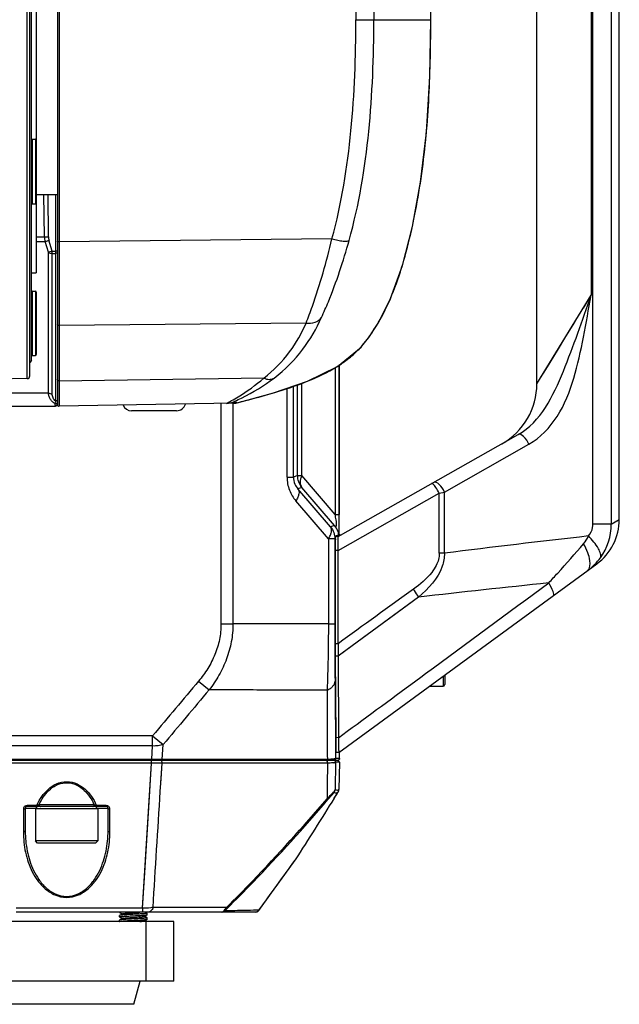
# Model space of a CAD drawing. Units: inches. Extents: x 0 to 64, y 0 to 40.
# Drawn here: x 45.7 to 48.3, y 31 to 35.2 of the extents above; entities that cross this region are included whole.
import ezdxf

# ---------------------------------------------------------------- set-up
doc = ezdxf.new("R2010")
doc.units = ezdxf.units.IN
doc.header["$MEASUREMENT"] = 0

msp = doc.modelspace()

# ---------------------------------------------------------------- linework, layer by layer
at = {"color": 7, "linetype": 'Continuous'}
for p, q in [((48.1824, 33.0209), (48.1824, 37.3373)), ((48.2602, 37.3373), (48.2602, 33.0209)), ((48.295, 33.0411), (48.295, 37.317)), ((47.9428, 33.6215), (47.9428, 36.7366)), ((45.7622, 33.6434), (45.7622, 36.7147)), ((45.7738, 33.6552), (45.7738, 36.7029)), ((45.7817, 33.7204), (45.7817, 36.6377)), ((45.9, 36.4822), (45.9, 33.525)), ((48.1752, 36.3582), (48.1752, 33.9999)), ((45.8014, 36.2617), (45.8014, 34.0964)), ((45.8919, 36.1285), (45.8919, 34.2297)), ((47.1683, 35.1791), (47.4891, 35.1791)), ((45.7833, 34.6673), (45.7833, 34.3917)), ((45.7833, 34.6673), (45.7975, 34.6673)), ((45.7975, 34.6673), (45.7975, 34.3917)), ((45.8014, 34.431), (45.8919, 34.431)), ((45.8361, 34.2499), (45.8342, 34.431)), ((45.8536, 34.2499), (45.8516, 34.431)), ((45.8841, 34.431), (45.8841, 33.5472)), ((45.7833, 34.3917), (45.7975, 34.3917)), ((45.8014, 34.2499), (45.8361, 34.2499)), ((45.8014, 34.2303), (45.839, 34.2303)), ((45.8531, 34.184), (45.839, 34.2303)), ((45.8699, 34.1889), (45.8558, 34.2352)), ((45.8919, 34.2297), (45.8919, 33.8766)), ((47.0661, 34.2412), (45.9, 34.228)), ((45.9, 34.228), (45.9, 34.0287)), ((45.8531, 33.5833), (45.8531, 34.184)), ((45.8699, 33.5785), (45.8699, 34.1889)), ((45.8699, 34.1889), (45.8841, 34.1889)), ((45.8699, 34.1792), (45.8841, 34.1792)), ((45.7817, 34.0964), (45.8014, 34.0964)), ((45.7833, 34.0176), (45.7833, 33.7421)), ((45.7833, 34.0176), (45.7975, 34.0176)), ((45.7975, 34.0176), (45.7975, 33.7421)), ((45.8014, 34.0137), (45.8014, 33.746)), ((47.9428, 33.6215), (48.1752, 33.9999)), ((48.1416, 33.9453), (48.1752, 33.9999)), ((45.8919, 33.8766), (45.8919, 33.5328)), ((46.9556, 33.8811), (45.9, 33.8702)), ((47.1907, 33.7778), (47.1908, 33.7779)), ((47.1908, 33.7779), (47.1929, 33.7803)), ((47.193, 33.7803), (47.1929, 33.7803)), ((45.7817, 33.7204), (45.7738, 33.7125)), ((45.7833, 33.7421), (45.7975, 33.7421)), ((47.0971, 33.7014), (47.0971, 33.0627)), ((47.0974, 32.9754), (47.0974, 33.7017)), ((47.0795, 33.6905), (47.0795, 33.0627)), ((45.7622, 33.6434), (45.3067, 33.6355)), ((46.7742, 33.6456), (45.9, 33.6332)), ((46.9192, 33.2288), (46.9192, 33.6178)), ((46.9368, 33.2288), (46.9368, 33.6238)), ((46.9571, 33.6307), (46.9639, 33.6335)), ((46.9571, 33.6306), (46.964, 33.6333)), ((45.2789, 33.5833), (45.8531, 33.5833)), ((46.8108, 33.581), (46.8122, 33.5814)), ((46.8108, 33.581), (46.8122, 33.5814)), ((46.8738, 33.2223), (46.8738, 33.6024)), ((46.9015, 33.2223), (46.9015, 33.6118)), ((46.6432, 33.5379), (45.9, 33.525)), ((46.5914, 33.537), (46.5914, 32.5937)), ((46.6425, 33.5379), (46.6425, 32.5937)), ((46.646, 33.5433), (46.645, 33.5438)), ((46.6461, 33.5432), (46.645, 33.5438)), ((46.6461, 33.5432), (46.646, 33.5433)), ((46.6607, 33.5402), (46.6611, 33.5403)), ((45.2451, 33.5255), (45.8841, 33.5255)), ((46.4018, 33.5058), (46.2089, 33.5058)), ((47.0926, 32.968), (47.8626, 33.404)), ((47.5468, 33.1582), (47.9084, 33.3629)), ((46.8738, 33.2223), (46.9015, 33.2223)), ((46.9192, 33.2288), (46.9015, 33.2223)), ((46.9192, 33.2288), (46.9368, 33.2288)), ((47.0795, 33.0627), (46.9368, 33.2288)), ((46.9378, 33.1779), (46.9204, 33.1716)), ((47.0597, 33.0086), (46.9204, 33.1716)), ((47.0776, 33.0152), (46.9378, 33.1779)), ((47.0921, 32.908), (47.5253, 33.1533)), ((47.5253, 33.1533), (47.5468, 33.1582)), ((47.5253, 32.8961), (47.5253, 33.1533)), ((47.5468, 32.8961), (47.5468, 33.1582)), ((47.0507, 32.9578), (46.9114, 33.1207)), ((47.0795, 33.0627), (47.0971, 33.0627)), ((48.2602, 33.0209), (48.295, 33.0411)), ((48.2853, 33.0355), (48.295, 33.0411)), ((47.0776, 33.0152), (47.0597, 33.0086)), ((47.0968, 32.9876), (47.0969, 32.9915)), ((48.2602, 33.0209), (48.1824, 33.0209)), ((47.0784, 32.9578), (47.0507, 32.9578)), ((47.0507, 32.9578), (47.0507, 32.5941)), ((47.0805, 32.9585), (47.0784, 32.9578)), ((47.0784, 32.9578), (47.0784, 32.5941)), ((47.0853, 32.9703), (47.0808, 32.9678)), ((47.0926, 32.968), (47.0808, 32.9678)), ((47.0925, 32.9704), (47.0853, 32.9703)), ((47.0942, 32.9754), (47.0897, 32.9728)), ((47.097, 32.973), (47.0897, 32.9728)), ((47.1015, 32.9755), (47.0942, 32.9754)), ((47.0803, 32.908), (47.0803, 32.5094)), ((47.0921, 32.908), (47.0803, 32.908)), ((47.0921, 32.9204), (47.0921, 32.9322)), ((47.0921, 32.5094), (47.0921, 32.908)), ((47.5468, 32.8961), (47.5253, 32.8961)), ((47.0952, 32.0431), (48.1983, 32.8505)), ((47.4366, 32.7081), (47.11, 32.469)), ((46.5914, 32.5937), (46.6425, 32.5937)), ((47.0507, 32.5941), (47.0784, 32.5941)), ((47.2015, 32.5358), (47.0922, 32.4556)), ((47.0921, 32.5094), (47.0803, 32.5094)), ((47.0922, 32.4556), (47.0804, 32.4557)), ((47.0804, 32.4557), (47.0824, 32.1073)), ((47.11, 32.469), (47.0921, 32.4559)), ((47.0922, 32.4556), (47.0942, 32.1072)), ((47.5411, 32.3695), (47.5411, 32.3271)), ((47.549, 32.3752), (47.549, 32.3349)), ((46.4955, 32.3492), (46.5404, 32.3116)), ((47.0791, 32.3487), (47.0812, 32.0176)), ((47.4831, 32.3271), (47.5411, 32.3271)), ((46.2992, 32.0717), (46.2992, 32.1151)), ((46.2992, 32.1151), (46.3441, 32.0775)), ((47.0942, 32.1072), (47.0824, 32.1073)), ((47.0942, 32.1072), (47.1315, 32.1347)), ((46.2955, 32.0133), (46.2992, 32.0717)), ((46.2956, 32.0133), (46.2991, 32.0717)), ((46.3401, 32.0139), (46.3441, 32.0775)), ((47.0983, 32.0176), (47.0812, 32.0176)), ((47.0952, 32.0431), (47.0834, 32.0433)), ((47.0983, 32.0176), (47.0983, 32.0454)), ((46.2946, 31.9976), (43.209, 31.9976)), ((47.0904, 32.0098), (43.263, 32.0098)), ((46.2559, 31.3778), (46.2946, 31.9976)), ((46.287, 31.8787), (46.2943, 31.9976)), ((46.2946, 31.9976), (46.2946, 32.0098)), ((47.0733, 32.0098), (46.2946, 32.0098)), ((46.2955, 32.0133), (46.2955, 32.0098)), ((46.3326, 31.892), (46.3392, 31.9981)), ((46.3351, 31.9317), (46.3392, 31.9981)), ((47.0811, 32.0018), (47.0798, 31.885)), ((47.0981, 32.0018), (47.0811, 32.0018)), ((47.0981, 32.0018), (47.0961, 31.8862)), ((46.3317, 31.8775), (46.3351, 31.9317)), ((46.2654, 31.5287), (46.287, 31.8787)), ((47.0754, 31.8479), (47.0755, 31.848)), ((47.0755, 31.848), (47.0868, 31.866)), ((47.0868, 31.866), (47.0913, 31.8731)), ((47.0913, 31.8731), (47.0926, 31.8752)), ((45.762, 31.8165), (45.762, 31.8129)), ((45.8029, 31.8165), (45.762, 31.8165)), ((45.8029, 31.8165), (45.762, 31.8165)), ((46.1006, 31.8129), (45.762, 31.8129)), ((45.7975, 31.8031), (45.8073, 31.8129)), ((45.8029, 31.8129), (45.8029, 31.8165)), ((45.8133, 31.8208), (46.0493, 31.8208)), ((46.0652, 31.8031), (46.0553, 31.8129)), ((46.0598, 31.8165), (46.0598, 31.8129)), ((46.1006, 31.8165), (46.0598, 31.8165)), ((46.1006, 31.8165), (46.0598, 31.8165)), ((46.1006, 31.8129), (46.1006, 31.8165)), ((45.7463, 31.8007), (45.7463, 31.7081)), ((45.7542, 31.8051), (45.7542, 31.7081)), ((45.7542, 31.8051), (45.7987, 31.8051)), ((45.7975, 31.8031), (45.7975, 31.6653)), ((46.0652, 31.8031), (45.7975, 31.8031)), ((46.0639, 31.8051), (46.1085, 31.8051)), ((46.0652, 31.8031), (46.0652, 31.6653)), ((46.1085, 31.7081), (46.1085, 31.8051)), ((46.1164, 31.7081), (46.1164, 31.8007)), ((45.7463, 31.7081), (45.7463, 31.7037)), ((46.1164, 31.7038), (46.1164, 31.7081)), ((45.8073, 31.6554), (45.7975, 31.6653)), ((46.0652, 31.6653), (45.7975, 31.6653)), ((46.0553, 31.6554), (45.8073, 31.6554)), ((46.0553, 31.6554), (46.0652, 31.6653)), ((46.9093, 31.5846), (46.9084, 31.5834)), ((46.9085, 31.5834), (46.9095, 31.5849)), ((46.9093, 31.5846), (46.9085, 31.5834)), ((46.9093, 31.5846), (46.9095, 31.5849)), ((46.2561, 31.3778), (46.2654, 31.5287)), ((46.2559, 31.3778), (45.7148, 31.3778)), ((46.7371, 31.3602), (45.7148, 31.3602)), ((46.1577, 31.3601), (46.1577, 31.3602)), ((46.1579, 31.3598), (46.1577, 31.3601)), ((46.1579, 31.3467), (46.1577, 31.3465)), ((46.1577, 31.3404), (46.1577, 31.3465)), ((46.1579, 31.3598), (46.1692, 31.3533)), ((46.1698, 31.3536), (46.1579, 31.3467)), ((46.2559, 31.3778), (46.2559, 31.3602)), ((46.2637, 31.3431), (46.2756, 31.35)), ((46.2756, 31.3369), (46.2643, 31.3434)), ((46.2756, 31.3566), (46.2694, 31.3602)), ((46.2756, 31.3566), (46.2758, 31.3563)), ((46.2756, 31.35), (46.2758, 31.3503)), ((46.2758, 31.3503), (46.2758, 31.3563)), ((46.6619, 31.3672), (46.6501, 31.3669)), ((46.6752, 31.3675), (46.6619, 31.3672)), ((46.6897, 31.3679), (46.6752, 31.3675)), ((46.7311, 31.3687), (46.7183, 31.3684)), ((46.7427, 31.369), (46.7311, 31.3687)), ((46.7536, 31.3693), (46.7427, 31.369)), ((46.753, 31.3683), (46.7536, 31.3693)), ((46.7536, 31.3693), (46.753, 31.3693)), ((46.39, 31.3208), (44.3112, 31.3208)), ((46.1579, 31.3401), (46.1577, 31.3404)), ((46.1579, 31.3271), (46.1577, 31.3268)), ((46.1577, 31.3207), (46.1577, 31.3268)), ((46.1579, 31.3401), (46.1692, 31.3336)), ((46.1698, 31.334), (46.1579, 31.3271)), ((46.2637, 31.3234), (46.2756, 31.3303)), ((46.2694, 31.3208), (46.2643, 31.3238)), ((46.2719, 31.0649), (46.2719, 31.3208)), ((46.2756, 31.3369), (46.2758, 31.3366)), ((46.2756, 31.3303), (46.2758, 31.3306)), ((46.2758, 31.3306), (46.2758, 31.3366)), ((46.39, 31.0649), (46.39, 31.3208)), ((46.39, 31.0649), (44.3112, 31.0649)), ((46.2187, 30.9665), (46.2463, 31.0649)), ((46.2187, 30.9665), (45.4825, 30.9665))]:
    msp.add_line(p, q, dxfattribs=at)
for points in [[(47.193, 33.7803), (47.2238, 33.819), (47.2669, 33.8856), (47.3165, 33.9856), (47.3677, 34.1269), (47.4103, 34.2943), (47.4454, 34.4835), (47.4706, 34.6967), (47.485, 34.935), (47.4891, 35.1791)], [(47.9558, 33.6428), (47.9735, 33.6716), (47.9987, 33.7126), (48.0304, 33.7643), (48.0667, 33.8232), (48.1047, 33.8851)], [(46.661, 33.5403), (46.8116, 33.5812), (46.961, 33.6321), (47.0901, 33.6957), (47.1907, 33.7778)], [(47.4364, 32.7084), (47.3175, 32.621), (47.2015, 32.5358)], [(47.0926, 31.8752), (47.093, 31.876), (47.0935, 31.8767), (47.0942, 31.8782), (47.0951, 31.8805), (47.0958, 31.8832), (47.0961, 31.8862)], [(46.753, 31.3683), (46.8073, 31.443), (46.8641, 31.5216), (46.9085, 31.5834)], [(46.7371, 31.3602), (46.7447, 31.3617), (46.7511, 31.366), (46.753, 31.3683)]]:
    msp.add_lwpolyline(points, dxfattribs=at)
for centre, radius, start, end in [((39.6702, 35.1791), 7.8185, 359.9998, 0.24502), ((39.6702, 35.179), 7.8185, 359.75498, 0.0002), ((45.7833, 34.6633), 0.00394, 90, 114.6646), ((45.7975, 34.6633), 0.00394, 0, 90), ((45.7833, 34.3956), 0.00394, 245.3354, 270), ((45.7975, 34.3956), 0.00394, 270, 0), ((45.9103, 34.2508), 0.0742, 180.7211, 196.0799), ((45.9064, 34.2505), 0.0528, 180.6738, 196.8668), ((45.7833, 34.0137), 0.00394, 90, 114.6646), ((45.7975, 34.0137), 0.00394, 0, 90), ((46.7397, 34.1755), 0.6, 319.3119, 321.308), ((45.7975, 33.746), 0.00394, 270, 0), ((46.8316, 34.1128), 0.4901, 312.691, 315.6065), ((47.1421, 33.8236), 0.0667, 306.5307, 316.6589), ((47.1391, 33.827), 0.0713, 306.892, 312.8569), ((46.7135, 34.1987), 0.6349, 317.528, 317.794), ((46.7285, 34.1852), 0.6148, 317.7886, 319.3067), ((47.1395, 33.8265), 0.0707, 312.8628, 316.4246), ((47.1398, 33.8262), 0.0703, 316.4265, 319.1721), ((45.7833, 33.746), 0.00394, 245.3354, 270), ((46.7828, 34.1827), 0.5753, 301.7795, 302.6839), ((45.762, 33.6552), 0.0118, 271, 0), ((47.6475, 33.6215), 0.2953, 299.5198, 359.9994), ((45.8841, 33.5334), 0.00787, 270, 0), ((45.8998, 33.5328), 0.00787, 180, 271), ((46.4018, 33.5452), 0.0394, 270, 343.975), ((46.6418, 33.6168), 0.0788, 271.0058, 279.571), ((46.6418, 33.6167), 0.0788, 279.5778, 283.8643), ((46.2089, 33.5452), 0.0394, 203.1695, 270), ((48.0588, 33.0411), 0.2362, 306.2011, 359.9991), ((47.0169, 32.964), 0.0793, 20.2031, 40.1736), ((47.0174, 32.9643), 0.0788, 15.0962, 20.1249), ((47.0174, 32.9643), 0.0788, 8.1092, 15.0917), ((58.928, 32.5087), 11.8359, 179.99668, 180.13799), ((54.6972, 32.4977), 7.605, 180.13164, 180.31687), ((47.5411, 32.3349), 0.00787, 270, 0), ((47.0904, 32.0176), 0.00787, 270, 0), ((47.0419, 32.013), 0.00324, 270.0303, 279.1249), ((47.0654, 32.0707), 0.0712, 277.5063, 278.8525), ((47.0764, 31.8866), 0.0197, 327.4246, 336.8988), ((47.0764, 31.8866), 0.0197, 336.913, 346.8709), ((47.0764, 31.8866), 0.0197, 346.8953, 358.9846), ((45.762, 31.8051), 0.00787, 90, 180), ((46.0432, 31.7079), 0.2636, 154.6758, 155.6954), ((45.7944, 31.8524), 0.0368, 297.2163, 300.8736), ((45.8218, 31.7135), 0.2516, 25.2485, 27.5335), ((45.8208, 31.7086), 0.2622, 24.2962, 25.1597), ((46.1006, 31.8006), 0.0158, 76.9088, 89.9681), ((46.1006, 31.8051), 0.00787, 0, 90), ((45.7621, 31.8007), 0.0158, 168.9895, 179.9849), ((21.1461, 50.0508), 31.6977, 323.88799, 324.36564), ((46.9468, 19.3359), 12.0347, 91.08803, 91.2241), ((46.737, 31.3798), 0.0196, 289.2312, 300.179), ((46.737, 31.3798), 0.0196, 300.1947, 311.5703), ((46.7369, 31.3799), 0.0198, 311.5982, 327.5858)]:
    msp.add_arc(centre, radius, start, end, dxfattribs=at)
for points, knots in [([(47.0661, 36.1169), (47.1075, 35.9658), (47.1569, 35.6527), (47.1683, 35.3375), (47.1683, 35.1791)], [0, 0, 0, 0, 0.497246, 1, 1, 1, 1]), ([(47.1396, 36.1231), (47.1821, 35.9711), (47.2334, 35.656), (47.2452, 35.3386), (47.2452, 35.1791)], [0, 0, 0, 0, 0.497391, 1, 1, 1, 1]), ([(47.0661, 34.2412), (47.1075, 34.3924), (47.1569, 34.7055), (47.1683, 35.0206), (47.1683, 35.1791)], [0, 0, 0, 0, 0.497246, 1, 1, 1, 1]), ([(47.1396, 34.235), (47.1821, 34.387), (47.2334, 34.7021), (47.2452, 35.0196), (47.2452, 35.1791)], [0, 0, 0, 0, 0.497391, 1, 1, 1, 1]), ([(47.2777, 33.9067), (47.322, 33.9886), (47.3718, 34.1272), (47.4168, 34.3215), (47.4559, 34.535), (47.4825, 34.8108), (47.4881, 35.0335), (47.4886, 35.1456)], [0, 0, 0, 0, 0.220626, 0.344962, 0.472495, 0.734523, 1, 1, 1, 1]), ([(45.8361, 34.2499), (45.8372, 34.2499), (45.843, 34.2498), (45.8488, 34.2499), (45.8536, 34.2499)], [0, 0, 0, 0, 0.178051, 1, 1, 1, 1]), ([(45.839, 34.2303), (45.84, 34.2306), (45.8456, 34.2321), (45.8512, 34.2338), (45.8558, 34.2352)], [0, 0, 0, 0, 0.175238, 1, 1, 1, 1]), ([(45.9, 34.228), (45.8981, 34.228), (45.896, 34.2283), (45.8919, 34.2288), (45.8919, 34.2297)], [0, 0, 0, 0, 0.682938, 1, 1, 1, 1]), ([(46.9556, 33.8811), (46.9649, 33.9049), (47.0086, 34.0227), (47.0427, 34.144), (47.0661, 34.2412)], [0, 0, 0, 0, 0.2037, 1, 1, 1, 1]), ([(47.0214, 33.905), (47.0315, 33.9272), (47.0782, 34.0345), (47.1147, 34.1459), (47.1396, 34.235)], [0, 0, 0, 0, 0.209024, 1, 1, 1, 1]), ([(47.0661, 34.2412), (47.0746, 34.239), (47.0905, 34.2353), (47.1124, 34.232), (47.1281, 34.2315), (47.1375, 34.2328), (47.1396, 34.235)], [0, 0, 0, 0, 0.352095, 0.65547, 0.877157, 1, 1, 1, 1]), ([(45.8699, 34.1889), (45.8682, 34.1883), (45.8626, 34.1867), (45.857, 34.185), (45.8531, 34.184)], [0, 0, 0, 0, 0.305302, 1, 1, 1, 1]), ([(45.8531, 34.184), (45.8551, 34.1823), (45.8608, 34.1799), (45.8666, 34.1792), (45.8699, 34.1792)], [0, 0, 0, 0, 0.45131, 1, 1, 1, 1]), ([(45.8919, 34.189), (45.8919, 34.1889), (45.8916, 34.189), (45.8913, 34.1889), (45.8905, 34.1889), (45.8896, 34.1889), (45.8884, 34.1889), (45.8865, 34.1889), (45.8851, 34.1889), (45.8841, 34.1889)], [0, 0, 0, 0, 0.019504, 0.076476, 0.168889, 0.293219, 0.444695, 0.617504, 1, 1, 1, 1]), ([(45.8919, 34.1832), (45.8919, 34.182), (45.8899, 34.1802), (45.887, 34.1794), (45.8851, 34.1792), (45.8841, 34.1792)], [0, 0, 0, 0, 0.389664, 0.677241, 1, 1, 1, 1]), ([(47.8626, 33.404), (47.9591, 33.4587), (48.0407, 33.6277), (48.1171, 33.8363), (48.1558, 33.9457), (48.1752, 33.9999)], [0, 0, 0, 0, 0.490118, 0.745891, 1, 1, 1, 1]), ([(47.9084, 33.3629), (47.9575, 33.3907), (48.0411, 33.4788), (48.105, 33.6447), (48.1429, 33.8212), (48.1636, 33.9404), (48.1752, 33.9999)], [0, 0, 0, 0, 0.238197, 0.488889, 0.744045, 1, 1, 1, 1]), ([(45.9, 33.8702), (45.8989, 33.8702), (45.8953, 33.8705), (45.8919, 33.874), (45.8919, 33.8766)], [0, 0, 0, 0, 0.284368, 1, 1, 1, 1]), ([(46.7742, 33.6456), (46.816, 33.6777), (46.8875, 33.7499), (46.9364, 33.838), (46.9556, 33.8811)], [0, 0, 0, 0, 0.527722, 1, 1, 1, 1]), ([(46.8186, 33.646), (46.8649, 33.6813), (46.9444, 33.7605), (46.9997, 33.8574), (47.0214, 33.905)], [0, 0, 0, 0, 0.526393, 1, 1, 1, 1]), ([(46.9556, 33.8811), (46.9683, 33.8794), (46.9935, 33.8809), (47.0149, 33.8957), (47.0214, 33.905)], [0, 0, 0, 0, 0.530219, 1, 1, 1, 1]), ([(47.208, 33.8004), (47.2137, 33.8075), (47.2394, 33.8412), (47.2618, 33.8774), (47.2777, 33.9067)], [0, 0, 0, 0, 0.214547, 1, 1, 1, 1]), ([(47.0935, 33.6984), (47.0996, 33.7023), (47.1242, 33.7188), (47.1474, 33.7373), (47.164, 33.7526)], [0, 0, 0, 0, 0.241855, 1, 1, 1, 1]), ([(45.9, 33.6332), (45.8989, 33.6332), (45.8953, 33.6335), (45.8919, 33.637), (45.8919, 33.6396)], [0, 0, 0, 0, 0.284368, 1, 1, 1, 1]), ([(46.6367, 33.5492), (46.6462, 33.5545), (46.6946, 33.5826), (46.7404, 33.6157), (46.7742, 33.6456)], [0, 0, 0, 0, 0.193697, 1, 1, 1, 1]), ([(46.6509, 33.5467), (46.6605, 33.5512), (46.7192, 33.5791), (46.7754, 33.613), (46.8186, 33.646)], [0, 0, 0, 0, 0.163885, 1, 1, 1, 1]), ([(46.7742, 33.6456), (46.7818, 33.6424), (46.797, 33.6383), (46.8128, 33.6422), (46.8186, 33.646)], [0, 0, 0, 0, 0.542015, 1, 1, 1, 1]), ([(46.8122, 33.5814), (46.8243, 33.585), (46.8731, 33.5999), (46.9214, 33.6165), (46.9571, 33.6306)], [0, 0, 0, 0, 0.247148, 1, 1, 1, 1]), ([(45.8805, 33.5364), (45.8765, 33.539), (45.869, 33.545), (45.8604, 33.5564), (45.8549, 33.5694), (45.8534, 33.5787), (45.8531, 33.5833)], [0, 0, 0, 0, 0.255713, 0.506091, 0.753316, 1, 1, 1, 1]), ([(45.8531, 33.5833), (45.8551, 33.5816), (45.8608, 33.5792), (45.8666, 33.5785), (45.8699, 33.5785)], [0, 0, 0, 0, 0.45131, 1, 1, 1, 1]), ([(45.8841, 33.5472), (45.8795, 33.5511), (45.8721, 33.5608), (45.8699, 33.5727), (45.8699, 33.5785)], [0, 0, 0, 0, 0.510346, 1, 1, 1, 1]), ([(46.6611, 33.5403), (46.673, 33.5433), (46.7231, 33.5561), (46.773, 33.5698), (46.8108, 33.581)], [0, 0, 0, 0, 0.237643, 1, 1, 1, 1]), ([(45.8841, 33.5472), (45.8834, 33.5449), (45.8825, 33.5418), (45.8813, 33.5382), (45.8808, 33.5369), (45.8805, 33.5364)], [0, 0, 0, 0, 0.632891, 0.856942, 1, 1, 1, 1]), ([(45.8919, 33.5432), (45.8919, 33.5419), (45.8912, 33.5393), (45.8884, 33.5364), (45.8844, 33.5353), (45.8817, 33.5358), (45.8805, 33.5364)], [0, 0, 0, 0, 0.2451, 0.493995, 0.746809, 1, 1, 1, 1]), ([(45.8805, 33.5364), (45.8808, 33.5348), (45.8812, 33.532), (45.8821, 33.5285), (45.8828, 33.5265), (45.8837, 33.5255), (45.8841, 33.5255)], [0, 0, 0, 0, 0.423554, 0.720701, 0.905623, 1, 1, 1, 1]), ([(45.8919, 33.5512), (45.8919, 33.55), (45.8899, 33.5483), (45.887, 33.5474), (45.8851, 33.5472), (45.8841, 33.5472)], [0, 0, 0, 0, 0.389664, 0.677241, 1, 1, 1, 1]), ([(46.6153, 33.5375), (46.6148, 33.5375), (46.6189, 33.5392), (46.6207, 33.5407), (46.6287, 33.5448), (46.6336, 33.5475), (46.6367, 33.5492)], [0, 0, 0, 0, 0.060064, 0.255518, 0.574403, 1, 1, 1, 1]), ([(46.645, 33.5438), (46.6445, 33.5441), (46.6488, 33.5451), (46.6494, 33.546), (46.6509, 33.5467)], [0, 0, 0, 0, 0.252928, 1, 1, 1, 1]), ([(46.6607, 33.5402), (46.6596, 33.5403), (46.6546, 33.5408), (46.6495, 33.5415), (46.6461, 33.5432)], [0, 0, 0, 0, 0.232701, 1, 1, 1, 1]), ([(47.9084, 33.3629), (47.903, 33.3753), (47.8933, 33.3923), (47.8696, 33.4079), (47.8626, 33.404)], [0, 0, 0, 0, 0.6281, 1, 1, 1, 1]), ([(46.8738, 33.2223), (46.8738, 33.2033), (46.8807, 33.1663), (46.8999, 33.1341), (46.9114, 33.1207)], [0, 0, 0, 0, 0.517925, 1, 1, 1, 1]), ([(46.9015, 33.2223), (46.9015, 33.2121), (46.9052, 33.1936), (46.9151, 33.1777), (46.9204, 33.1716)], [0, 0, 0, 0, 0.556117, 1, 1, 1, 1]), ([(46.9368, 33.2288), (46.9346, 33.2241), (46.9313, 33.2148), (46.9295, 33.2008), (46.9314, 33.1881), (46.9353, 33.1809), (46.9378, 33.1779)], [0, 0, 0, 0, 0.289838, 0.550264, 0.783663, 1, 1, 1, 1]), ([(47.5468, 33.1582), (47.5414, 33.1705), (47.5317, 33.1876), (47.508, 33.2032), (47.5011, 33.1993)], [0, 0, 0, 0, 0.628092, 1, 1, 1, 1]), ([(46.9204, 33.1716), (46.9226, 33.1689), (46.9256, 33.1617), (46.9249, 33.149), (46.9201, 33.1349), (46.9147, 33.1255), (46.9114, 33.1207)], [0, 0, 0, 0, 0.187301, 0.40966, 0.68128, 1, 1, 1, 1]), ([(47.4974, 33.1926), (47.4969, 33.193), (47.4956, 33.194), (47.4935, 33.195), (47.4925, 33.1944)], [0, 0, 0, 0, 0.359727, 1, 1, 1, 1]), ([(47.5253, 33.1533), (47.5208, 33.1616), (47.5123, 33.1752), (47.5026, 33.1884), (47.4974, 33.1926)], [0, 0, 0, 0, 0.589787, 1, 1, 1, 1]), ([(47.0776, 33.0152), (47.0784, 33.0143), (47.0796, 33.013), (47.0813, 33.0119), (47.0826, 33.0115), (47.0839, 33.0117), (47.0849, 33.013), (47.0856, 33.0151), (47.086, 33.0183), (47.086, 33.0225), (47.0856, 33.0276), (47.085, 33.0333), (47.0838, 33.0412), (47.082, 33.051), (47.0803, 33.0588), (47.0795, 33.0627)], [0, 0, 0, 0, 0.060966, 0.085573, 0.106239, 0.125063, 0.148093, 0.183169, 0.236308, 0.309303, 0.398054, 0.495686, 0.596913, 0.800375, 1, 1, 1, 1]), ([(47.0969, 32.9915), (47.0969, 32.9966), (47.0971, 33.0203), (47.0971, 33.044), (47.0971, 33.0627)], [0, 0, 0, 0, 0.215054, 1, 1, 1, 1]), ([(47.0507, 32.9578), (47.0539, 32.9626), (47.0594, 32.9719), (47.0642, 32.9861), (47.0649, 32.9987), (47.0619, 33.006), (47.0597, 33.0086)], [0, 0, 0, 0, 0.318747, 0.590377, 0.812726, 1, 1, 1, 1]), ([(47.0967, 32.9754), (47.0967, 32.9762), (47.0967, 32.9803), (47.0968, 32.9844), (47.0968, 32.9876)], [0, 0, 0, 0, 0.212396, 1, 1, 1, 1]), ([(48.1634, 32.9702), (48.1718, 32.9808), (48.1805, 32.9979), (48.1824, 33.0162), (48.1824, 33.0209)], [0, 0, 0, 0, 0.743385, 1, 1, 1, 1]), ([(47.0804, 32.9507), (47.0804, 32.9476), (47.0803, 32.9334), (47.0803, 32.9191), (47.0803, 32.908)], [0, 0, 0, 0, 0.218074, 1, 1, 1, 1]), ([(47.0808, 32.9678), (47.0804, 32.9675), (47.081, 32.9655), (47.0803, 32.9625), (47.0806, 32.957), (47.0805, 32.953), (47.0804, 32.9507)], [0, 0, 0, 0, 0.074634, 0.279386, 0.594767, 1, 1, 1, 1]), ([(47.0897, 32.9728), (47.0895, 32.9727), (47.0899, 32.9717), (47.0896, 32.9711), (47.0896, 32.9706)], [0, 0, 0, 0, 0.271617, 1, 1, 1, 1]), ([(47.0921, 32.9322), (47.0922, 32.9403), (47.0925, 32.9521), (47.0921, 32.964), (47.0925, 32.9678)], [0, 0, 0, 0, 0.677035, 1, 1, 1, 1]), ([(47.0925, 32.9678), (47.0925, 32.9679), (47.0926, 32.9679), (47.0926, 32.968), (47.0926, 32.968)], [0, 0, 0, 0, 0.708627, 1, 1, 1, 1]), ([(48.2144, 32.877), (48.2163, 32.8823), (48.2152, 32.8966), (48.1999, 32.9297), (48.1794, 32.9537), (48.1634, 32.9702)], [0, 0, 0, 0, 0.151984, 0.370802, 1, 1, 1, 1]), ([(47.9934, 32.7697), (48.0062, 32.7836), (48.0566, 32.8386), (48.106, 32.8947), (48.1423, 32.937)], [0, 0, 0, 0, 0.253339, 1, 1, 1, 1]), ([(48.1595, 32.8221), (48.1711, 32.8306), (48.1717, 32.8637), (48.1601, 32.9004), (48.1491, 32.9245), (48.1423, 32.937)], [0, 0, 0, 0, 0.35779, 0.648559, 1, 1, 1, 1]), ([(47.5468, 32.8961), (47.5472, 32.8774), (47.533, 32.8026), (47.4786, 32.7445), (47.4364, 32.7084)], [0, 0, 0, 0, 0.251829, 1, 1, 1, 1]), ([(47.5118, 32.8444), (47.5065, 32.8338), (47.4802, 32.7944), (47.4434, 32.7635), (47.4149, 32.7429)], [0, 0, 0, 0, 0.251441, 1, 1, 1, 1]), ([(47.4364, 32.7084), (47.435, 32.7111), (47.4283, 32.7229), (47.4209, 32.7343), (47.415, 32.7429)], [0, 0, 0, 0, 0.225564, 1, 1, 1, 1]), ([(48.0134, 32.7152), (48.015, 32.7163), (48.0152, 32.7234), (48.0088, 32.7412), (48.0003, 32.7576), (47.9934, 32.7697)], [0, 0, 0, 0, 0.098401, 0.296163, 1, 1, 1, 1]), ([(46.5914, 32.5937), (46.5914, 32.5714), (46.5869, 32.5267), (46.5671, 32.4623), (46.5363, 32.4025), (46.5099, 32.3663), (46.4955, 32.3492)], [0, 0, 0, 0, 0.249907, 0.499865, 0.749896, 1, 1, 1, 1]), ([(46.6425, 32.5937), (46.6425, 32.5683), (46.6378, 32.5173), (46.6171, 32.4434), (46.5844, 32.3741), (46.5559, 32.3317), (46.5404, 32.3116)], [0, 0, 0, 0, 0.250021, 0.500034, 0.75003, 1, 1, 1, 1]), ([(47.0507, 32.5941), (46.9827, 32.5943), (46.8466, 32.594), (46.7105, 32.5938), (46.6425, 32.5937)], [0, 0, 0, 0, 0.5, 1, 1, 1, 1]), ([(47.0507, 32.5941), (47.0507, 32.5446), (47.0498, 32.4502), (47.047, 32.3559), (47.0451, 32.311)], [0, 0, 0, 0, 0.523844, 1, 1, 1, 1]), ([(47.0784, 32.5941), (47.0784, 32.5722), (47.0784, 32.4904), (47.0787, 32.4086), (47.0791, 32.3487)], [0, 0, 0, 0, 0.266959, 1, 1, 1, 1]), ([(47.0803, 32.5094), (47.0803, 32.5047), (47.0803, 32.4868), (47.0804, 32.4689), (47.0804, 32.4557)], [0, 0, 0, 0, 0.262095, 1, 1, 1, 1]), ([(47.0451, 32.311), (46.9609, 32.3107), (46.8347, 32.3109), (46.6665, 32.3114), (46.5824, 32.3115), (46.5404, 32.3116)], [0, 0, 0, 0, 0.500297, 0.750081, 1, 1, 1, 1]), ([(47.0451, 32.311), (47.05, 32.313), (47.059, 32.3175), (47.07, 32.3265), (47.0772, 32.3371), (47.0791, 32.345), (47.0791, 32.3487)], [0, 0, 0, 0, 0.297406, 0.560441, 0.79082, 1, 1, 1, 1]), ([(47.0824, 32.1073), (47.0824, 32.1042), (47.0825, 32.093), (47.0826, 32.0818), (47.0827, 32.0737)], [0, 0, 0, 0, 0.273497, 1, 1, 1, 1]), ([(47.0942, 32.1072), (47.0942, 32.104), (47.0943, 32.0926), (47.0944, 32.0811), (47.0945, 32.0728)], [0, 0, 0, 0, 0.274262, 1, 1, 1, 1]), ([(46.3441, 32.0775), (46.3371, 32.0752), (46.3222, 32.0719), (46.307, 32.0714), (46.2992, 32.0717)], [0, 0, 0, 0, 0.482088, 1, 1, 1, 1]), ([(47.0827, 32.0737), (47.0827, 32.0694), (47.083, 32.0622), (47.0826, 32.0514), (47.0837, 32.048), (47.0829, 32.043), (47.0834, 32.0433)], [0, 0, 0, 0, 0.428192, 0.745733, 0.938538, 1, 1, 1, 1]), ([(47.0945, 32.0728), (47.0945, 32.0686), (47.0948, 32.0616), (47.0944, 32.051), (47.0955, 32.0477), (47.0947, 32.0428), (47.0952, 32.0431)], [0, 0, 0, 0, 0.428585, 0.746056, 0.938654, 1, 1, 1, 1]), ([(47.0812, 32.0176), (47.0811, 32.0174), (47.0802, 32.0169), (47.0786, 32.0165), (47.0757, 32.016), (47.0719, 32.0155), (47.067, 32.015), (47.0583, 32.0144), (47.0513, 32.0141), (47.0463, 32.0139)], [0, 0, 0, 0, 0.023378, 0.073703, 0.153405, 0.26305, 0.402836, 0.572688, 1, 1, 1, 1]), ([(47.0812, 32.0176), (47.0812, 32.0156), (47.0795, 32.0115), (47.0753, 32.0098), (47.0733, 32.0098)], [0, 0, 0, 0, 0.500007, 1, 1, 1, 1]), ([(47.0983, 32.0176), (47.0983, 32.0156), (47.0966, 32.0115), (47.0924, 32.0098), (47.0904, 32.0098)], [0, 0, 0, 0, 0.500007, 1, 1, 1, 1]), ([(46.2955, 32.0133), (46.044, 32.0133), (45.0377, 32.0133), (44.0315, 32.0133), (43.2769, 32.0133)], [0, 0, 0, 0, 0.250026, 1, 1, 1, 1]), ([(46.3392, 31.9981), (46.3359, 31.998), (46.321, 31.9976), (46.3061, 31.9975), (46.2946, 31.9976)], [0, 0, 0, 0, 0.222483, 1, 1, 1, 1]), ([(46.3401, 32.0139), (46.3368, 32.0138), (46.322, 32.0134), (46.3071, 32.0133), (46.2955, 32.0133)], [0, 0, 0, 0, 0.222465, 1, 1, 1, 1]), ([(46.3392, 31.9981), (46.34, 32.0006), (46.3403, 32.0054), (46.3366, 32.0098), (46.3347, 32.0098)], [0, 0, 0, 0, 0.571266, 1, 1, 1, 1]), ([(46.3401, 32.0139), (46.3397, 32.0128), (46.3387, 32.0108), (46.3366, 32.0098), (46.3356, 32.0098)], [0, 0, 0, 0, 0.55549, 1, 1, 1, 1]), ([(47.0468, 31.9981), (46.9875, 31.9981), (46.7516, 31.9981), (46.5157, 31.9981), (46.3392, 31.9981)], [0, 0, 0, 0, 0.251439, 1, 1, 1, 1]), ([(47.0463, 32.0139), (46.9871, 32.0139), (46.7517, 32.0139), (46.5164, 32.0139), (46.3401, 32.0139)], [0, 0, 0, 0, 0.251359, 1, 1, 1, 1]), ([(47.0463, 32.0139), (47.0459, 32.0128), (47.045, 32.0111), (47.0432, 32.01), (47.0424, 32.0098)], [0, 0, 0, 0, 0.553154, 1, 1, 1, 1]), ([(47.0468, 31.9981), (47.0477, 32.0006), (47.048, 32.0053), (47.0443, 32.0098), (47.0424, 32.0098)], [0, 0, 0, 0, 0.57354, 1, 1, 1, 1]), ([(47.0747, 32), (47.0731, 31.9998), (47.0638, 31.9988), (47.0545, 31.9984), (47.0468, 31.9981)], [0, 0, 0, 0, 0.177036, 1, 1, 1, 1]), ([(47.0811, 32.0018), (47.0812, 32.0038), (47.0795, 32.0081), (47.0753, 32.0098), (47.0733, 32.0098)], [0, 0, 0, 0, 0.500007, 1, 1, 1, 1]), ([(47.0811, 32.0018), (47.081, 32.0013), (47.0789, 32.0008), (47.0775, 32.0004), (47.0764, 32.0003)], [0, 0, 0, 0, 0.291748, 1, 1, 1, 1]), ([(45.8048, 31.8207), (45.8163, 31.8449), (45.8401, 31.8803), (45.8871, 31.9124), (45.9318, 31.9225), (45.9764, 31.912), (46.0232, 31.8796), (46.0467, 31.8443), (46.0581, 31.82)], [0, 0, 0, 0, 0.238797, 0.366391, 0.500278, 0.634103, 0.761487, 1, 1, 1, 1]), ([(45.8133, 31.8208), (45.8237, 31.8429), (45.8447, 31.8751), (45.8859, 31.9059), (45.9255, 31.9176), (45.9665, 31.9108), (46.0004, 31.8896), (46.0262, 31.8617), (46.0393, 31.8406), (46.0449, 31.8298)], [0, 0, 0, 0, 0.238822, 0.365133, 0.497293, 0.630563, 0.75849, 0.881, 1, 1, 1, 1]), ([(47.0449, 31.8455), (47.0495, 31.85), (47.058, 31.8585), (47.0692, 31.8701), (47.0759, 31.8786), (47.0797, 31.8832), (47.0798, 31.885)], [0, 0, 0, 0, 0.366764, 0.684558, 0.902247, 1, 1, 1, 1]), ([(47.0489, 31.8422), (47.0522, 31.8461), (47.0571, 31.8518), (47.0634, 31.8592), (47.0675, 31.8639), (47.0708, 31.8676), (47.073, 31.8705), (47.0745, 31.8716), (47.075, 31.8727), (47.0752, 31.8726)], [0, 0, 0, 0, 0.382956, 0.562178, 0.720879, 0.847663, 0.935396, 0.984407, 1, 1, 1, 1]), ([(47.0752, 31.8726), (47.078, 31.8721), (47.0824, 31.8705), (47.0888, 31.8725), (47.0913, 31.8751), (47.093, 31.876)], [0, 0, 0, 0, 0.450873, 0.701797, 1, 1, 1, 1]), ([(47.093, 31.876), (47.0932, 31.8761), (47.0919, 31.8744), (47.0916, 31.8734), (47.0894, 31.8702), (47.0864, 31.8653), (47.0815, 31.8576), (47.0776, 31.8513), (47.0754, 31.8479)], [0, 0, 0, 0, 0.02214, 0.088504, 0.191753, 0.322537, 0.639145, 1, 1, 1, 1]), ([(47.0798, 31.885), (47.0824, 31.8841), (47.0865, 31.8826), (47.0924, 31.8835), (47.0947, 31.8855), (47.0961, 31.8862)], [0, 0, 0, 0, 0.482794, 0.723778, 1, 1, 1, 1]), ([(45.8029, 31.8165), (45.8037, 31.8167), (45.8066, 31.8175), (45.8093, 31.8187), (45.8112, 31.8197)], [0, 0, 0, 0, 0.279998, 1, 1, 1, 1]), ([(46.0579, 31.817), (46.0582, 31.8169), (46.0588, 31.8167), (46.0594, 31.8165), (46.0598, 31.8165)], [0, 0, 0, 0, 0.494027, 1, 1, 1, 1]), ([(46.1164, 31.8007), (46.1164, 31.8044), (46.1144, 31.8097), (46.1106, 31.813), (46.1094, 31.8137)], [0, 0, 0, 0, 0.733089, 1, 1, 1, 1]), ([(46.6149, 31.3807), (46.6522, 31.4179), (46.8, 31.5686), (46.942, 31.725), (47.0449, 31.8455)], [0, 0, 0, 0, 0.249433, 1, 1, 1, 1]), ([(46.6176, 31.3763), (46.655, 31.4136), (46.8033, 31.5646), (46.9457, 31.7215), (47.0489, 31.8422)], [0, 0, 0, 0, 0.249419, 1, 1, 1, 1]), ([(47.0489, 31.8422), (47.0484, 31.8423), (47.0473, 31.8439), (47.0459, 31.8447), (47.0449, 31.8455)], [0, 0, 0, 0, 0.266418, 1, 1, 1, 1]), ([(45.7542, 31.8051), (45.7542, 31.8045), (45.7528, 31.8013), (45.7489, 31.8007), (45.7463, 31.8007)], [0, 0, 0, 0, 0.18549, 1, 1, 1, 1]), ([(46.1164, 31.8007), (46.1153, 31.8007), (46.1124, 31.8009), (46.1085, 31.8029), (46.1085, 31.8051)], [0, 0, 0, 0, 0.324374, 1, 1, 1, 1]), ([(45.7463, 31.7037), (45.7473, 31.7037), (45.7502, 31.704), (45.7542, 31.706), (45.7542, 31.7081)], [0, 0, 0, 0, 0.324377, 1, 1, 1, 1]), ([(45.7463, 31.7037), (45.7463, 31.6747), (45.7522, 31.6162), (45.7759, 31.5456), (45.8071, 31.4939), (45.8389, 31.4586), (45.8805, 31.4313), (45.9313, 31.4202), (45.9821, 31.4313), (46.0238, 31.4587), (46.0556, 31.4939), (46.0868, 31.5456), (46.1104, 31.6162), (46.1164, 31.6748), (46.1164, 31.7038)], [0, 0, 0, 0, 0.118284, 0.238283, 0.299981, 0.363632, 0.430249, 0.499996, 0.56975, 0.636389, 0.700054, 0.761759, 0.88174, 1, 1, 1, 1]), ([(45.7542, 31.7081), (45.7542, 31.6793), (45.7597, 31.6214), (45.782, 31.5513), (45.8115, 31.4995), (45.8416, 31.464), (45.8816, 31.436), (45.9313, 31.4243), (45.981, 31.4361), (46.021, 31.4641), (46.0512, 31.4996), (46.0807, 31.5513), (46.1029, 31.6214), (46.1085, 31.6794), (46.1085, 31.7081)], [0, 0, 0, 0, 0.118993, 0.23945, 0.301159, 0.364603, 0.430784, 0.499995, 0.569214, 0.635417, 0.698874, 0.760591, 0.88103, 1, 1, 1, 1]), ([(46.1164, 31.7038), (46.1153, 31.7038), (46.1124, 31.704), (46.1085, 31.706), (46.1085, 31.7081)], [0, 0, 0, 0, 0.324379, 1, 1, 1, 1]), ([(46.1577, 31.3404), (46.1577, 31.3405), (46.1581, 31.3408), (46.1589, 31.3411), (46.1603, 31.3414), (46.1621, 31.3416), (46.1644, 31.3419), (46.1685, 31.3424), (46.1746, 31.3429), (46.183, 31.3434), (46.1926, 31.344), (46.2031, 31.3446), (46.2141, 31.3452), (46.2252, 31.3458), (46.236, 31.3464), (46.246, 31.347), (46.2551, 31.3475), (46.2627, 31.3481), (46.2681, 31.3486), (46.2715, 31.349), (46.2733, 31.3493), (46.2746, 31.3496), (46.2753, 31.3498), (46.2756, 31.35)], [0, 0, 0, 0, 0.003386, 0.010605, 0.022093, 0.037842, 0.05775, 0.08165, 0.140562, 0.212489, 0.29485, 0.384677, 0.478728, 0.573604, 0.66588, 0.752222, 0.829515, 0.89498, 0.946276, 0.966029, 0.981617, 0.992942, 1, 1, 1, 1]), ([(46.2758, 31.3563), (46.2758, 31.3562), (46.2754, 31.3559), (46.2746, 31.3557), (46.2732, 31.3554), (46.2714, 31.3551), (46.2691, 31.3548), (46.265, 31.3544), (46.2589, 31.3539), (46.2505, 31.3533), (46.2409, 31.3527), (46.2304, 31.3521), (46.2194, 31.3515), (46.2083, 31.3509), (46.1975, 31.3504), (46.1875, 31.3498), (46.1784, 31.3492), (46.1708, 31.3486), (46.1654, 31.3481), (46.162, 31.3477), (46.1602, 31.3474), (46.1589, 31.3471), (46.1582, 31.3469), (46.1579, 31.3467)], [0, 0, 0, 0, 0.003386, 0.010605, 0.022093, 0.037842, 0.057751, 0.08165, 0.140563, 0.21249, 0.294851, 0.384679, 0.47873, 0.573606, 0.665882, 0.752223, 0.829517, 0.894981, 0.946277, 0.96603, 0.981617, 0.992942, 1, 1, 1, 1]), ([(46.1698, 31.3536), (46.1702, 31.3539), (46.1715, 31.3542), (46.1738, 31.3547), (46.1772, 31.3551), (46.1814, 31.3556), (46.1865, 31.356), (46.1944, 31.3567), (46.2007, 31.3571), (46.2051, 31.3574)], [0, 0, 0, 0, 0.040082, 0.108349, 0.203865, 0.324667, 0.468109, 0.630981, 1, 1, 1, 1]), ([(46.1698, 31.334), (46.17, 31.3341), (46.1706, 31.3343), (46.1723, 31.3347), (46.1753, 31.3352), (46.1798, 31.3357), (46.1869, 31.3364), (46.1965, 31.3371), (46.2084, 31.338), (46.2209, 31.3388), (46.2332, 31.3396), (46.2427, 31.3403), (46.2496, 31.3409), (46.2538, 31.3413), (46.2574, 31.3417), (46.2602, 31.3422), (46.2622, 31.3426), (46.2633, 31.3429), (46.2637, 31.3431)], [0, 0, 0, 0, 0.007848, 0.019547, 0.054431, 0.103836, 0.166219, 0.279606, 0.409243, 0.545575, 0.678546, 0.79835, 0.850502, 0.896176, 0.934542, 0.964915, 0.986803, 1, 1, 1, 1]), ([(46.2051, 31.3574), (46.2066, 31.3575), (46.2129, 31.3579), (46.2191, 31.3584), (46.2238, 31.3587)], [0, 0, 0, 0, 0.246896, 1, 1, 1, 1]), ([(46.2238, 31.3587), (46.2256, 31.3588), (46.2325, 31.3593), (46.2395, 31.3598), (46.2445, 31.3602)], [0, 0, 0, 0, 0.266569, 1, 1, 1, 1]), ([(46.3009, 31.3808), (46.2976, 31.3802), (46.2826, 31.3781), (46.2675, 31.3776), (46.2559, 31.3778)], [0, 0, 0, 0, 0.227628, 1, 1, 1, 1]), ([(46.3009, 31.3808), (46.299, 31.3752), (46.2937, 31.3654), (46.2831, 31.3602), (46.2783, 31.3602)], [0, 0, 0, 0, 0.554707, 1, 1, 1, 1]), ([(46.5946, 31.3602), (46.5958, 31.3602), (46.5989, 31.3618), (46.6061, 31.3684), (46.6113, 31.3754), (46.6149, 31.3807)], [0, 0, 0, 0, 0.12378, 0.33947, 1, 1, 1, 1]), ([(46.6085, 31.366), (46.6083, 31.366), (46.609, 31.3676), (46.6117, 31.3696), (46.615, 31.3738), (46.6176, 31.3763)], [0, 0, 0, 0, 0.038131, 0.218751, 1, 1, 1, 1]), ([(46.6176, 31.3763), (46.6177, 31.3768), (46.6165, 31.3785), (46.6157, 31.3798), (46.6149, 31.3807)], [0, 0, 0, 0, 0.310569, 1, 1, 1, 1]), ([(46.1577, 31.3208), (46.1578, 31.3209), (46.1583, 31.3212), (46.1592, 31.3214), (46.1606, 31.3217), (46.1625, 31.322), (46.165, 31.3223), (46.1691, 31.3227), (46.1752, 31.3232), (46.1837, 31.3238), (46.1933, 31.3244), (46.2038, 31.325), (46.2147, 31.3255), (46.2257, 31.3261), (46.2364, 31.3267), (46.2464, 31.3273), (46.2553, 31.3279), (46.2629, 31.3284), (46.2682, 31.3289), (46.2715, 31.3294), (46.2733, 31.3296), (46.2746, 31.3299), (46.2753, 31.3301), (46.2756, 31.3303)], [0, 0, 0, 0, 0.004134, 0.012247, 0.024583, 0.041103, 0.061694, 0.086183, 0.14598, 0.218402, 0.300885, 0.390501, 0.484061, 0.578236, 0.669674, 0.75512, 0.831539, 0.896221, 0.946889, 0.966402, 0.981805, 0.993005, 1, 1, 1, 1]), ([(46.2758, 31.3366), (46.2758, 31.3365), (46.2754, 31.3362), (46.2746, 31.336), (46.2732, 31.3357), (46.2714, 31.3354), (46.2691, 31.3351), (46.265, 31.3347), (46.2589, 31.3342), (46.2505, 31.3336), (46.2409, 31.333), (46.2304, 31.3324), (46.2194, 31.3318), (46.2083, 31.3313), (46.1975, 31.3307), (46.1875, 31.3301), (46.1784, 31.3295), (46.1708, 31.3289), (46.1654, 31.3284), (46.162, 31.328), (46.1602, 31.3277), (46.1589, 31.3274), (46.1582, 31.3272), (46.1579, 31.3271)], [0, 0, 0, 0, 0.003386, 0.010605, 0.022093, 0.037842, 0.057751, 0.08165, 0.140562, 0.21249, 0.294851, 0.384678, 0.47873, 0.573605, 0.665881, 0.752223, 0.829516, 0.894981, 0.946277, 0.966029, 0.981617, 0.992942, 1, 1, 1, 1]), ([(46.2445, 31.3208), (46.2469, 31.321), (46.2513, 31.3214), (46.2564, 31.3219), (46.2596, 31.3224), (46.2614, 31.3227), (46.2627, 31.323), (46.2634, 31.3232), (46.2637, 31.3234)], [0, 0, 0, 0, 0.376164, 0.675535, 0.792438, 0.885859, 0.955086, 1, 1, 1, 1])]:
    msp.add_open_spline(points, degree=3, knots=knots, dxfattribs=at)
for points in [[(46.964, 33.6333), (47.006, 33.6503), (47.0473, 33.6697), (47.0858, 33.6936)], [(46.6153, 33.5375), (46.6254, 33.5376), (46.6357, 33.5398), (46.645, 33.5438)], [(46.9378, 33.1779), (46.9319, 33.1849), (46.9224, 33.2011), (46.9192, 33.2196), (46.9192, 33.2288)], [(47.0597, 33.0086), (47.0657, 33.0016), (47.0751, 32.9854), (47.0784, 32.9669), (47.0784, 32.9578)], [(48.2144, 32.8771), (48.2441, 32.9177), (48.2616, 32.9706), (48.2602, 33.0209)], [(48.1634, 32.9702), (47.9577, 32.9466), (47.7521, 32.923), (47.5468, 32.8961)], [(48.1423, 32.937), (48.1508, 32.9469), (48.1579, 32.9583), (48.1634, 32.9702)], [(47.0921, 32.908), (47.0921, 32.9121), (47.0921, 32.9162), (47.0921, 32.9204)], [(47.5253, 32.8961), (47.5253, 32.8782), (47.5199, 32.8602), (47.5118, 32.8444)], [(48.1595, 32.8221), (48.1804, 32.8374), (48.1992, 32.8561), (48.2144, 32.8771)], [(47.4149, 32.7429), (47.3073, 32.6651), (47.1997, 32.5873), (47.0921, 32.5094)], [(47.9934, 32.7697), (47.8077, 32.7496), (47.6219, 32.7303), (47.4364, 32.7084)], [(47.4668, 32.3817), (47.6423, 32.511), (47.8179, 32.6403), (47.9934, 32.7697)], [(47.1315, 32.1347), (47.2433, 32.217), (47.355, 32.2993), (47.4668, 32.3817)], [(46.4955, 32.3492), (46.4301, 32.2712), (46.3646, 32.1932), (46.2992, 32.1151)], [(46.5404, 32.3116), (46.4749, 32.2336), (46.4094, 32.1556), (46.3441, 32.0775)], [(47.0451, 32.311), (47.0455, 32.2119), (47.0459, 32.1129), (47.0463, 32.0139)], [(46.2992, 32.1151), (45.8472, 32.1151), (44.9432, 32.115), (44.0392, 32.1151), (43.5872, 32.1151)], [(46.2992, 32.0717), (45.8261, 32.0717), (44.88, 32.0716), (43.9339, 32.0716), (43.4609, 32.0717)], [(47.0468, 31.9981), (47.0461, 31.9472), (47.0455, 31.8964), (47.0449, 31.8455)], [(47.0942, 32.0087), (47.093, 32.0094), (47.0916, 32.0098), (47.0903, 32.0098)], [(47.0981, 32.0018), (47.0982, 32.0044), (47.0965, 32.0074), (47.0942, 32.0087)], [(46.3009, 31.3808), (46.3112, 31.5464), (46.3215, 31.7119), (46.3317, 31.8775)], [(47.0754, 31.8479), (47.02, 31.7602), (46.9651, 31.6721), (46.9093, 31.5846)], [(47.0752, 31.8726), (47.078, 31.876), (47.0797, 31.8806), (47.0798, 31.885)], [(45.7532, 31.8138), (45.7499, 31.8115), (45.7473, 31.8077), (45.7466, 31.8037)], [(45.762, 31.8165), (45.759, 31.8165), (45.7558, 31.8155), (45.7532, 31.8138)], [(45.8133, 31.8208), (45.8133, 31.8183), (45.8144, 31.8154), (45.8164, 31.814)], [(45.8164, 31.814), (45.8173, 31.8133), (45.8185, 31.8129), (45.8196, 31.8129)], [(46.0431, 31.8129), (46.0442, 31.8129), (46.0453, 31.8133), (46.0462, 31.814)], [(46.0462, 31.814), (46.0482, 31.8154), (46.0493, 31.8183), (46.0493, 31.8208)], [(46.0493, 31.8208), (46.0503, 31.8202), (46.0513, 31.8197), (46.0523, 31.8192)], [(46.0523, 31.8192), (46.0541, 31.8183), (46.056, 31.8176), (46.0579, 31.817)], [(46.1094, 31.8137), (46.1079, 31.8148), (46.106, 31.8156), (46.1042, 31.816)], [(46.6149, 31.3807), (46.5103, 31.3808), (46.4056, 31.3808), (46.3009, 31.3808)], [(46.6085, 31.366), (46.605, 31.3624), (46.5996, 31.3602), (46.5946, 31.3602)], [(46.6501, 31.3669), (46.6362, 31.3666), (46.6224, 31.3661), (46.6085, 31.366)], [(46.7435, 31.3613), (46.7414, 31.3605), (46.7392, 31.3602), (46.737, 31.3602)]]:
    msp.add_open_spline(points, degree=3, dxfattribs=at)

doc.saveas('drawing.dxf')
